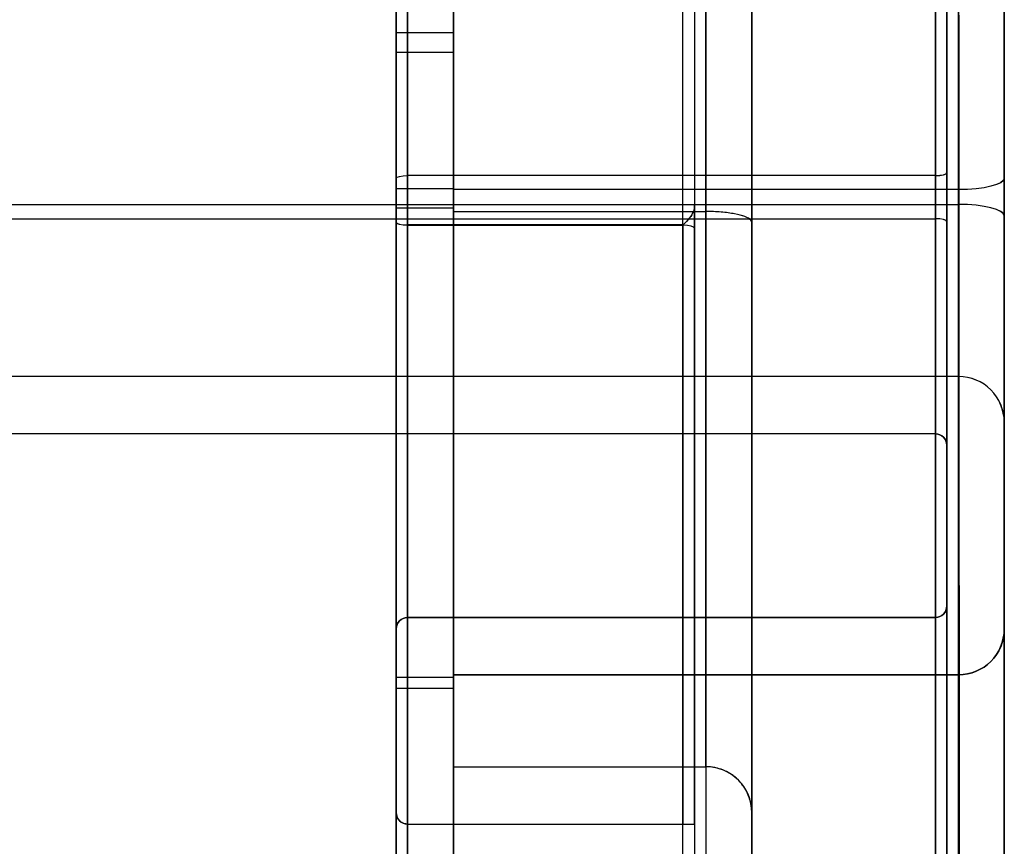
# Model space of a CAD drawing. Units: millimetres. Extents: x 7710 to 16731, y -3313 to 3121.
# Drawn here: x 9011 to 9054, y 544 to 580 of the extents above; entities that cross this region are included whole.
import ezdxf

# ---------------------------------------------------------------- set-up
doc = ezdxf.new("R2010")
doc.units = ezdxf.units.MM
doc.layers.add('LG-AIRCON', color=3, linetype='Continuous')

msp = doc.modelspace()

# ---------------------------------------------------------------- linework, layer by layer
at = {"layer": 'LG-AIRCON', "linetype": 'Continuous', "extrusion": (1, -2.22045e-16, 0)}
for p, q in [((9030.132, 596.201, -1632.392), (9030.132, 571.486, -1626.75)), ((9030.134, 596.201, -186.086), (9030.134, 571.486, -191.728)), ((9041.132, 571.486, -1626.75), (9041.132, 596.201, -1632.392)), ((9041.134, 571.486, -191.728), (9041.134, 596.201, -186.086)), ((9027.632, 594.201, -1633.987), (9027.632, 571.011, -1628.693)), ((9027.634, 594.201, -184.491), (9027.634, 571.011, -189.785)), ((9043.132, 594.201, -1633.987), (9043.132, 571.011, -1628.693)), ((9043.134, 594.201, -184.491), (9043.134, 571.011, -189.785)), ((9028.132, 570.9, -1629.18), (9028.132, 593.701, -1634.385)), ((9028.134, 570.9, -189.298), (9028.134, 593.701, -184.093)), ((9040.632, 593.201, -1634.271), (9040.632, 571.744, -1629.373)), ((9040.634, 593.201, -184.207), (9040.634, 571.744, -189.105)), ((9027.632, 572.486, -1622.979), (9027.632, 579.278, -1624.673)), ((9027.632, 579.278, -1624.673), (9030.132, 579.278, -1624.673)), ((9027.632, 579.278, -1624.673), (9027.632, 578.431, -1628.069)), ((9027.634, 579.278, -193.805), (9027.634, 578.431, -190.409)), ((9027.634, 579.278, -193.805), (9030.134, 579.278, -193.805)), ((9027.634, 572.486, -195.499), (9027.634, 579.278, -193.805)), ((9030.132, 572.486, -1622.979), (9030.132, 579.278, -1624.673)), ((9030.132, 579.278, -1624.673), (9030.132, 578.431, -1628.069)), ((9030.134, 579.278, -193.805), (9030.134, 578.431, -190.409)), ((9030.134, 572.486, -195.499), (9030.134, 579.278, -193.805)), ((9027.632, 578.431, -1628.069), (9030.132, 578.431, -1628.069)), ((9027.632, 578.431, -1628.069), (9027.632, 571.639, -1626.375)), ((9027.634, 578.431, -190.409), (9027.634, 571.639, -192.103)), ((9027.634, 578.431, -190.409), (9030.134, 578.431, -190.409)), ((9030.132, 578.431, -1628.069), (9030.132, 571.639, -1626.375)), ((9030.134, 578.431, -190.409), (9030.134, 571.639, -192.103)), ((9051.132, 573.052, -1620.441), (9028.132, 573.052, -1620.441)), ((9051.134, 573.052, -198.037), (9028.134, 573.052, -198.037)), ((9027.632, 572.486, -1622.979), (9030.132, 572.486, -1622.979)), ((9027.632, 571.639, -1626.375), (9027.632, 572.486, -1622.979)), ((9027.634, 572.486, -195.499), (9030.134, 572.486, -195.499)), ((9027.634, 571.639, -192.103), (9027.634, 572.486, -195.499)), ((9030.132, 571.639, -1626.375), (9030.132, 572.486, -1622.979)), ((9052.132, 572.44, -1622.865), (9030.132, 572.44, -1622.865)), ((9030.134, 571.639, -192.103), (9030.134, 572.486, -195.499)), ((9052.134, 572.44, -195.613), (9030.134, 572.44, -195.613)), ((9002.074, 571.797, -1609.282), (9052.132, 571.797, -1609.282)), ((9002.077, 571.797, -209.196), (9052.134, 571.797, -209.196)), ((9027.632, 571.639, -1626.375), (9030.132, 571.639, -1626.375)), ((9027.634, 571.639, -192.103), (9030.134, 571.639, -192.103)), ((9030.132, 571.486, -1626.75), (9041.132, 571.486, -1626.75)), ((9030.134, 571.486, -191.728), (9041.134, 571.486, -191.728)), ((9002.074, 571.171, -1611.702), (9051.132, 571.171, -1611.702)), ((9002.077, 571.171, -206.776), (9051.134, 571.171, -206.776)), ((9040.132, 570.9, -1629.18), (9028.132, 570.9, -1629.18)), ((9028.132, 570.885, -1629.177), (9040.132, 570.885, -1629.177)), ((9040.134, 570.9, -189.298), (9028.134, 570.9, -189.298)), ((9028.134, 570.885, -189.301), (9040.134, 570.885, -189.301)), ((9052.132, 564.301, -1592.539), (9003.743, 564.301, -1592.539)), ((9052.132, 564.301, -1599.601), (9003.743, 564.301, -1599.601)), ((9052.134, 564.301, -218.877), (9003.746, 564.301, -218.877)), ((9052.134, 564.301, -225.939), (9003.746, 564.301, -225.939)), ((9052.132, 564.301, -1592.539), (9052.132, 564.301, -1599.601)), ((9052.134, 564.301, -225.939), (9052.134, 564.301, -218.877)), ((9054.132, 562.301, -1592.539), (9054.132, 553.301, -1592.539)), ((9054.132, 562.301, -1599.601), (9054.132, 562.301, -1592.539)), ((9054.134, 562.301, -218.877), (9054.134, 562.301, -225.939)), ((9054.134, 562.301, -225.939), (9054.134, 553.301, -225.939)), ((9051.132, 561.801, -1592.539), (9003.743, 561.801, -1592.539)), ((9051.132, 561.801, -1599.601), (9003.743, 561.801, -1599.601)), ((9051.134, 561.801, -218.877), (9003.746, 561.801, -218.877)), ((9051.134, 561.801, -225.939), (9003.746, 561.801, -225.939)), ((9051.132, 561.801, -1599.601), (9051.132, 561.801, -1592.539)), ((9051.134, 561.801, -218.877), (9051.134, 561.801, -225.939)), ((9051.632, 561.301, -1592.539), (9051.632, 561.301, -1599.601)), ((9051.632, 561.301, -1592.539), (9051.632, 554.301, -1592.539)), ((9051.634, 561.301, -225.939), (9051.634, 561.301, -218.877)), ((9051.634, 561.301, -225.939), (9051.634, 554.301, -225.939)), ((9051.632, 554.301, -1595.718), (9051.632, 554.301, -1592.539)), ((9051.634, 554.301, -222.76), (9051.634, 554.301, -225.939)), ((9028.132, 553.801, -1592.539), (9051.132, 553.801, -1592.539)), ((9028.132, 553.801, -1595.718), (9028.132, 553.801, -1592.539)), ((9051.132, 553.801, -1595.718), (9028.132, 553.801, -1595.718)), ((9051.134, 553.801, -222.76), (9028.134, 553.801, -222.76)), ((9028.134, 553.801, -222.76), (9028.134, 553.801, -225.939)), ((9028.134, 553.801, -225.939), (9051.134, 553.801, -225.939)), ((9051.132, 553.801, -1592.539), (9051.132, 553.801, -1595.718)), ((9051.134, 553.801, -225.939), (9051.134, 553.801, -222.76)), ((9027.632, 553.301, -1592.539), (9027.632, 553.301, -1595.718)), ((9027.632, 553.301, -1592.539), (9027.632, 551.201, -1592.539)), ((9027.634, 553.301, -225.939), (9027.634, 553.301, -222.76)), ((9027.634, 553.301, -225.939), (9027.634, 551.201, -225.939)), ((9054.132, 553.301, -1592.539), (9054.132, 553.301, -1595.718)), ((9054.134, 553.301, -225.939), (9054.134, 553.301, -222.76)), ((9030.132, 551.301, -1592.539), (9052.132, 551.301, -1592.539)), ((9030.132, 551.301, -1592.539), (9030.132, 551.201, -1592.539)), ((9030.132, 551.301, -1592.539), (9030.132, 551.301, -1595.718)), ((9052.132, 551.301, -1595.718), (9030.132, 551.301, -1595.718)), ((9052.134, 551.301, -222.76), (9030.134, 551.301, -222.76)), ((9030.134, 551.301, -225.939), (9030.134, 551.301, -222.76)), ((9030.134, 551.301, -225.939), (9052.134, 551.301, -225.939)), ((9030.134, 551.301, -225.939), (9030.134, 551.201, -225.939)), ((9052.132, 551.301, -1595.718), (9052.132, 551.301, -1592.539)), ((9052.134, 551.301, -222.76), (9052.134, 551.301, -225.939)), ((9027.632, 551.201, -1592.439), (9030.132, 551.201, -1592.439)), ((9027.632, 551.201, -1592.439), (9027.632, 551.201, -1592.539)), ((9027.632, 551.201, -1592.539), (9030.132, 551.201, -1592.539)), ((9027.634, 551.201, -226.039), (9027.634, 551.201, -225.939)), ((9027.634, 551.201, -225.939), (9030.134, 551.201, -225.939)), ((9027.634, 551.201, -226.039), (9030.134, 551.201, -226.039)), ((9030.132, 551.201, -1592.439), (9030.132, 551.201, -1592.539)), ((9030.134, 551.201, -226.039), (9030.134, 551.201, -225.939)), ((9030.132, 550.701, -1591.939), (9027.632, 550.701, -1591.939)), ((9027.632, 545.301, -1591.939), (9027.632, 550.701, -1591.939)), ((9030.134, 550.701, -226.539), (9027.634, 550.701, -226.539)), ((9027.634, 545.301, -226.539), (9027.634, 550.701, -226.539)), ((9030.132, 547.301, -1591.939), (9030.132, 550.701, -1591.939)), ((9030.134, 547.301, -226.539), (9030.134, 550.701, -226.539)), ((9030.132, 547.301, -1591.939), (9041.132, 547.301, -1591.939)), ((9030.132, 547.301, -1595.738), (9041.132, 547.301, -1595.738)), ((9030.132, 547.301, -1595.738), (9030.132, 547.301, -1591.939)), ((9030.134, 547.301, -222.74), (9041.134, 547.301, -222.74)), ((9030.134, 547.301, -222.74), (9030.134, 547.301, -226.539)), ((9030.134, 547.301, -226.539), (9041.134, 547.301, -226.539)), ((9041.132, 547.301, -1591.939), (9041.132, 547.301, -1595.738)), ((9041.134, 547.301, -226.539), (9041.134, 547.301, -222.74)), ((9027.632, 545.301, -1595.748), (9027.632, 545.301, -1591.939)), ((9027.634, 545.301, -222.73), (9027.634, 545.301, -226.539)), ((9043.132, 545.301, -1591.939), (9043.132, 508.777, -1591.939)), ((9043.132, 545.301, -1595.748), (9043.132, 545.301, -1591.939)), ((9043.134, 545.301, -222.73), (9043.134, 545.301, -226.539)), ((9043.134, 545.301, -226.539), (9043.134, 508.777, -226.539)), ((9028.132, 544.801, -1591.939), (9040.632, 544.801, -1591.939)), ((9028.132, 544.801, -1591.939), (9028.132, 544.801, -1595.75)), ((9028.132, 544.801, -1595.75), (9040.132, 544.801, -1595.75)), ((9028.134, 544.801, -222.728), (9040.134, 544.801, -222.728)), ((9028.134, 544.801, -226.539), (9028.134, 544.801, -222.728)), ((9028.134, 544.801, -226.539), (9040.634, 544.801, -226.539)), ((9040.632, 544.801, -1591.939), (9040.632, 508.777, -1591.939)), ((9040.632, 544.801, -1601.364), (9040.632, 544.801, -1591.939)), ((9040.634, 544.801, -217.114), (9040.634, 544.801, -226.539)), ((9040.634, 544.801, -226.539), (9040.634, 508.777, -226.539))]:
    msp.add_line(p, q, dxfattribs=at)
at = {"layer": 'LG-AIRCON', "linetype": 'Continuous', "extrusion": (-1, 2.22045e-16, 0)}
for centre, radius, start, end in [((-749.839, -920.798, -9030.132), 790, 281.038135, 292.811951), ((-749.913, -897.732, -9030.134), 724.201, 75.814575, 77.873644), ((-749.839, -920.798, -9027.632), 792, 281.111851, 292.811951), ((-749.913, -897.732, -9027.634), 722.201, 75.814575, 77.792486), ((-749.839, -897.68, -9028.134), 792.5, 67.188049, 78.902339), ((-749.913, -920.746, -9028.132), 721.701, 282.224702, 284.185425), ((-749.839, -897.677, -9030.134), 786, 67.475542, 78.727913), ((-749.839, -920.801, -9041.132), 786, 281.272087, 292.524458), ((-749.839, -897.677, -9027.634), 784, 67.470027, 78.549688), ((-749.839, -897.677, -9043.134), 784, 67.470027, 78.549688), ((-749.839, -920.801, -9028.132), 783.5, 281.495028, 292.531379), ((-749.839, -897.677, -9040.134), 783.5, 67.468621, 78.504972), ((-749.839, -920.801, -9040.632), 783, 281.539808, 292.532798), ((-749.913, -897.732, -9052.134), 711.201, 75.496215, 76.977224), ((-749.839, -897.68, -9052.134), 790, 67.038788, 78.297738), ((-749.913, -920.746, -9051.132), 713.701, 283.004222, 284.503785), ((-749.839, -920.798, -9051.132), 792.5, 281.687296, 292.944619), ((-749.913, -897.732, -9051.134), 721.701, 75.814575, 77.124177), ((-749.913, -920.746, -9051.632), 721.201, 282.875823, 284.185425), ((-749.839, -897.68, -9051.634), 793, 67.055381, 78.312704), ((-749.913, -897.732, -9051.634), 714.201, 75.496215, 76.995778), ((-749.913, -920.746, -9054.132), 713.201, 283.022776, 284.503785), ((-749.839, -920.798, -9054.132), 792, 281.702262, 292.961212), ((-749.913, -897.732, -9054.134), 722.201, 75.814575, 77.142311), ((-749.913, -920.746, -9052.132), 724.201, 282.857689, 284.185425), ((-579.301, -1595.718, -9051.632), 25, 284.1854, 0), ((-579.301, -222.76, -9027.634), 26, 0, 75.8146), ((-579.301, -1595.718, -9028.132), 25.5, 284.1854, 0), ((-579.301, -222.76, -9051.134), 25.5, 0, 75.8146), ((-579.301, -222.76, -9054.134), 26, 0, 75.8146), ((-579.301, -222.76, -9030.134), 28, 0, 75.8146), ((-579.301, -1595.718, -9052.132), 28, 284.1854, 0), ((-579.674, -1595.428, -9030.132), 32.374, 284.6493, 359.4515), ((-571.011, -189.785, -9040.634), 1, 75.4036, 137.1411), ((-579.674, -223.05, -9041.134), 32.374, 0.5485, 75.3507), ((-574.301, -218.877, -9052.134), 10, 0, 75.4962), ((-574.301, -1599.601, -9051.132), 12.5, 284.5038, 0), ((-574.301, -218.877, -9051.634), 13, 0, 75.4962), ((-574.301, -1599.601, -9054.132), 12, 284.5038, 0), ((-579.674, -1595.428, -9027.632), 34.374, 284.5964, 359.4676), ((-571.011, -189.785, -9028.134), 0.5, 75.4036, 77.1411), ((-579.674, -223.05, -9028.134), 34.874, 0.5285, 75.4036), ((-571.011, -1628.693, -9040.132), 0.5, 282.8589, 284.5964), ((-579.674, -1595.428, -9040.132), 34.874, 284.5964, 359.4715), ((-579.674, -223.05, -9040.634), 35.374, 9.6597, 75.4036), ((-579.674, -1595.428, -9043.132), 34.374, 284.5964, 359.4676), ((-550.701, -1592.439, -9027.632), 0.5, 90, 180), ((-550.701, -226.039, -9030.134), 0.5, 180, 270)]:
    msp.add_arc(centre, radius, start, end, dxfattribs=at)
at = {"layer": 'LG-AIRCON', "linetype": 'Continuous', "extrusion": (1, -2.22045e-16, 0)}
for centre, radius, start, end in [((749.839, -897.68, 9030.134), 790, 101.066432, 112.811951), ((749.913, -920.746, 9030.132), 724.201, 255.814575, 257.873644), ((749.913, -920.746, 9027.632), 722.201, 255.814575, 257.792486), ((749.839, -897.68, 9027.634), 792, 101.111851, 112.811951), ((749.839, -920.798, 9028.132), 792.5, 247.188049, 258.902339), ((749.913, -897.732, 9028.134), 721.701, 102.224702, 104.185425), ((749.839, -920.801, 9030.132), 786, 247.475542, 258.727913), ((749.839, -897.677, 9041.134), 786, 101.272087, 112.524458), ((749.839, -920.801, 9027.632), 784, 247.470027, 258.549688), ((749.839, -920.801, 9043.132), 784, 247.470027, 258.549688), ((749.839, -897.677, 9028.134), 783.5, 101.495028, 112.531379), ((749.839, -920.801, 9040.132), 783.5, 247.468621, 258.504972), ((749.839, -897.677, 9040.634), 783, 101.539808, 112.532798), ((749.913, -920.746, 9052.132), 711.201, 255.496215, 256.977224), ((749.839, -920.798, 9052.132), 790, 247.038788, 258.297738), ((749.913, -920.746, 9051.132), 721.701, 255.814575, 257.124177), ((749.913, -897.732, 9051.134), 713.701, 103.004222, 104.503785), ((749.839, -897.68, 9051.134), 792.5, 101.687296, 112.944619), ((749.913, -920.746, 9051.632), 714.201, 255.496215, 256.995778), ((749.839, -920.798, 9051.632), 793, 247.055381, 258.312704), ((749.913, -897.732, 9051.634), 721.201, 102.875823, 104.185425), ((749.913, -920.746, 9054.132), 722.201, 255.814575, 257.142311), ((749.839, -897.68, 9054.134), 792, 101.702262, 112.961212), ((749.913, -897.732, 9054.134), 713.201, 103.022776, 104.503785), ((749.913, -897.732, 9052.134), 724.201, 102.857689, 104.185425), ((579.301, -222.76, 9051.634), 25, 104.1854, 180), ((579.301, -1595.718, 9027.632), 26, 180, 255.8146), ((579.301, -222.76, 9028.134), 25.5, 104.1854, 180), ((579.301, -1595.718, 9051.132), 25.5, 180, 255.8146), ((579.301, -1595.718, 9054.132), 26, 180, 255.8146), ((579.301, -1595.718, 9030.132), 28, 180, 255.8146), ((579.301, -222.76, 9052.134), 28, 104.1854, 180), ((579.674, -223.05, 9030.134), 32.374, 104.6493, 179.4515), ((571.011, -1628.693, 9040.632), 1, 255.4036, 317.1411), ((579.674, -1595.428, 9041.132), 32.374, 180.5485, 255.3507), ((574.301, -1599.601, 9052.132), 10, 180, 255.4962), ((574.301, -218.877, 9051.134), 12.5, 104.5038, 180), ((574.301, -1599.601, 9051.632), 13, 180, 255.4962), ((574.301, -218.877, 9054.134), 12, 104.5038, 180), ((579.674, -223.05, 9027.634), 34.374, 104.5964, 179.4676), ((571.011, -1628.693, 9028.132), 0.5, 255.4036, 257.1411), ((579.674, -1595.428, 9028.132), 34.874, 180.5285, 255.4036), ((571.011, -189.785, 9040.134), 0.5, 102.8589, 104.5964), ((579.674, -223.05, 9040.134), 34.874, 104.5964, 179.4715), ((579.674, -1595.428, 9040.632), 35.374, 189.6597, 255.4036), ((579.674, -223.05, 9043.134), 34.374, 104.5964, 179.4676), ((550.701, -226.039, 9027.634), 0.5, 270, 0), ((550.701, -1592.439, 9030.132), 0.5, 0, 90)]:
    msp.add_arc(centre, radius, start, end, dxfattribs=at)
at = {"layer": 'LG-AIRCON', "linetype": 'Continuous', "extrusion": (-5.64175e-14, -0.969508, 0.245061)}
msp.add_arc((9051.132, -1430.097, -952.685), 0.5, 270, 0, dxfattribs=at)
at = {"layer": 'LG-AIRCON', "linetype": 'Continuous', "extrusion": (2.15274e-16, 0.969508, 0.245061)}
msp.add_arc((-9051.134, -332.931, 507.047), 0.5, 90, 180, dxfattribs=at)
at = {"layer": 'LG-AIRCON', "linetype": 'Continuous', "extrusion": (2.15274e-16, 0.969508, -0.245061)}
for centre, radius, start, end in [((-9028.132, -1431.097, 952.685), 0.5, 0, 90), ((-9052.132, -1431.097, 952.685), 2, 180, 270)]:
    msp.add_arc(centre, radius, start, end, dxfattribs=at)
at = {"layer": 'LG-AIRCON', "linetype": 'Continuous', "extrusion": (-2.15274e-16, -0.969508, -0.245061)}
for centre, radius, start, end in [((9028.134, -331.931, -507.047), 0.5, 180, 270), ((9052.134, -331.931, -507.047), 2, 0, 90)]:
    msp.add_arc(centre, radius, start, end, dxfattribs=at)
at = {"layer": 'LG-AIRCON', "linetype": 'Continuous', "extrusion": (-2.14968e-16, -0.968131, 0.250444)}
for centre, radius in [((9052.132, -1416.793, -956.609), 2), ((9051.132, -1417.793, -956.609), 0.5)]:
    msp.add_arc(centre, radius, 0, 90, dxfattribs=at)
at = {"layer": 'LG-AIRCON', "linetype": 'Continuous', "extrusion": (2.14968e-16, 0.968131, 0.250444)}
for centre, radius in [((-9052.134, -343.732, 501.182), 2), ((-9051.134, -342.732, 501.182), 0.5)]:
    msp.add_arc(centre, radius, 180, 270, dxfattribs=at)
at = {"layer": 'LG-AIRCON', "linetype": 'Continuous', "extrusion": (-1.90702e-11, 0.967725, -0.252009)}
msp.add_arc((-9028.132, -1432.227, 963.027), 0.5, 270, 0, dxfattribs=at)
at = {"layer": 'LG-AIRCON', "linetype": 'Continuous', "extrusion": (-2.16476e-16, -0.974921, 0.222552)}
msp.add_arc((9028.132, -1460.767, -919.159), 0.5, 180, 270, dxfattribs=at)
at = {"layer": 'LG-AIRCON', "linetype": 'Continuous', "extrusion": (2.16476e-16, 0.974921, 0.222552)}
msp.add_arc((-9028.134, -312.105, 514.454), 0.5, 0, 90, dxfattribs=at)
at = {"layer": 'LG-AIRCON', "linetype": 'Continuous', "extrusion": (-1.29802e-11, -0.967725, -0.252009)}
msp.add_arc((9028.134, -327.56, -504.754), 0.5, 90, 180, dxfattribs=at)
at = {"layer": 'LG-AIRCON', "linetype": 'Continuous', "extrusion": (-2.14878e-16, -0.967725, 0.252009)}
msp.add_arc((9040.132, -1433.227, -963.027), 0.5, 0, 90, dxfattribs=at)
at = {"layer": 'LG-AIRCON', "linetype": 'Continuous', "extrusion": (2.14878e-16, 0.967725, 0.252009)}
msp.add_arc((-9040.134, -326.56, 504.754), 0.5, 180, 270, dxfattribs=at)
at = {"layer": 'LG-AIRCON', "linetype": 'Continuous'}
for centre, radius, start, end in [((9052.132, 562.301, -1592.539), 2, 0, 90), ((9052.132, 562.301, -1599.601), 2, 0, 90), ((9052.134, 562.301, -218.877), 2, 0, 90), ((9052.134, 562.301, -225.939), 2, 0, 90), ((9051.132, 561.301, -1599.601), 0.5, 0, 90), ((9051.134, 561.301, -218.877), 0.5, 0, 90), ((9051.132, 554.301, -1595.718), 0.5, 270, 0), ((9051.134, 554.301, -222.76), 0.5, 270, 0), ((9028.132, 553.301, -1592.539), 0.5, 90, 180), ((9028.134, 553.301, -225.939), 0.5, 90, 180), ((9052.132, 553.301, -1592.539), 2, 270, 0), ((9052.134, 553.301, -225.939), 2, 270, 0), ((9028.132, 545.301, -1591.939), 0.5, 180, 270), ((9028.134, 545.301, -226.539), 0.5, 180, 270)]:
    msp.add_arc(centre, radius, start, end, dxfattribs=at)
at = {"layer": 'LG-AIRCON', "linetype": 'Continuous', "extrusion": (0, 0, -1)}
for centre, radius, start, end in [((-9051.132, 561.301, 1592.539), 0.5, 90, 180), ((-9051.134, 561.301, 225.939), 0.5, 90, 180), ((-9051.132, 554.301, 1592.539), 0.5, 180, 270), ((-9051.134, 554.301, 225.939), 0.5, 180, 270), ((-9028.132, 553.301, 1595.718), 0.5, 0, 90), ((-9028.134, 553.301, 222.76), 0.5, 0, 90), ((-9052.132, 553.301, 1595.718), 2, 180, 270), ((-9052.134, 553.301, 222.76), 2, 180, 270)]:
    msp.add_arc(centre, radius, start, end, dxfattribs=at)
at = {"layer": 'LG-AIRCON', "linetype": 'Continuous'}
for centre in [(9041.132, 545.301, -1591.939), (9041.134, 545.301, -226.539)]:
    msp.add_ellipse(centre, major_axis=(0, -2), ratio=1, start_param=1.570796, end_param=3.141593, dxfattribs=at)
for points in [[(9051.159, 434.144, -1656.553), (9051.149, 484.043, -1677.873), (9051.141, 535.976, -1694.197), (9051.133, 589.099, -1705.26)], [(9051.161, 434.144, -161.925), (9051.152, 484.043, -140.605), (9051.143, 535.976, -124.281), (9051.136, 589.099, -113.218)], [(9051.632, 589.201, -1704.771), (9051.632, 535.966, -1693.684), (9051.632, 484.345, -1677.459), (9051.632, 434.34, -1656.094)], [(9051.634, 589.201, -113.707), (9051.634, 535.966, -124.794), (9051.634, 484.345, -141.019), (9051.634, 434.34, -162.384)], [(9054.132, 434.014, -1656.985), (9054.132, 484.122, -1678.41), (9054.132, 535.851, -1694.678), (9054.132, 589.201, -1705.789)], [(9054.134, 434.014, -161.493), (9054.134, 484.122, -140.068), (9054.134, 535.851, -123.8), (9054.134, 589.201, -112.689)], [(9052.138, 588.793, -1707.747), (9052.167, 535.458, -1696.639), (9052.201, 483.321, -1680.242), (9052.24, 433.229, -1658.821)], [(9052.141, 588.793, -110.731), (9052.17, 535.458, -121.839), (9052.204, 483.321, -138.236), (9052.242, 433.229, -159.657)]]:
    msp.add_open_spline(points, degree=3, dxfattribs=at)
for points, knots in [([(9040.632, 571.744, -1629.373), (9040.632, 571.662, -1629.354), (9040.615, 571.578, -1629.335), (9040.549, 571.394, -1629.293), (9040.488, 571.295, -1629.27), (9040.333, 571.097, -1629.225), (9040.234, 570.999, -1629.203), (9040.134, 570.902, -1629.181), (9040.133, 570.901, -1629.181), (9040.132, 570.9, -1629.18)], [0, 0, 0, 0, 0.248071, 0.248071, 0.588008, 0.588008, 0.995632, 0.995632, 1, 1, 1, 1]), ([(9040.634, 571.744, -189.105), (9040.634, 571.662, -189.124), (9040.618, 571.578, -189.143), (9040.551, 571.394, -189.185), (9040.49, 571.295, -189.208), (9040.336, 571.097, -189.253), (9040.236, 570.999, -189.275), (9040.137, 570.902, -189.297), (9040.136, 570.901, -189.297), (9040.134, 570.9, -189.298)], [0, 0, 0, 0, 0.248071, 0.248071, 0.588008, 0.588008, 0.995632, 0.995632, 1, 1, 1, 1]), ([(9043.132, 571.011, -1628.693), (9043.132, 571.015, -1628.676), (9043.131, 571.019, -1628.66), (9043.128, 571.054, -1628.516), (9043.111, 571.085, -1628.39), (9043.034, 571.167, -1628.054), (9042.946, 571.218, -1627.847), (9042.709, 571.308, -1627.478), (9042.556, 571.349, -1627.311), (9042.206, 571.416, -1627.04), (9042.005, 571.442, -1626.931), (9041.582, 571.477, -1626.787), (9041.356, 571.486, -1626.75), (9041.132, 571.486, -1626.75)], [0, 0, 0, 0, 0.01644, 0.01644, 0.140367, 0.140367, 0.355299, 0.355299, 0.570207, 0.570207, 0.785103, 0.785103, 1, 1, 1, 1]), ([(9043.134, 571.011, -189.785), (9043.134, 571.015, -189.802), (9043.134, 571.019, -189.818), (9043.13, 571.054, -189.962), (9043.114, 571.085, -190.088), (9043.036, 571.167, -190.424), (9042.949, 571.218, -190.631), (9042.712, 571.308, -191), (9042.559, 571.349, -191.167), (9042.209, 571.416, -191.438), (9042.008, 571.442, -191.547), (9041.585, 571.477, -191.691), (9041.358, 571.486, -191.728), (9041.134, 571.486, -191.728)], [0, 0, 0, 0, 0.01644, 0.01644, 0.140367, 0.140367, 0.355299, 0.355299, 0.570207, 0.570207, 0.785103, 0.785103, 1, 1, 1, 1]), ([(9043.132, 545.301, -1595.748), (9043.132, 545.332, -1595.747), (9043.131, 545.363, -1595.747), (9043.124, 545.51, -1595.747), (9043.108, 545.627, -1595.746), (9043.034, 545.959, -1595.745), (9042.946, 546.172, -1595.744), (9042.709, 546.551, -1595.742), (9042.556, 546.723, -1595.741), (9042.206, 547.003, -1595.74), (9042.005, 547.114, -1595.739), (9041.582, 547.263, -1595.738), (9041.356, 547.301, -1595.738), (9041.132, 547.301, -1595.738)], [0, 0, 0, 0, 0.02972, 0.02972, 0.140356, 0.140356, 0.355269, 0.355269, 0.57018, 0.57018, 0.78509, 0.78509, 1, 1, 1, 1]), ([(9043.134, 545.301, -222.73), (9043.134, 545.332, -222.731), (9043.134, 545.363, -222.731), (9043.127, 545.51, -222.731), (9043.111, 545.627, -222.732), (9043.037, 545.959, -222.733), (9042.949, 546.172, -222.734), (9042.712, 546.551, -222.736), (9042.559, 546.723, -222.737), (9042.209, 547.003, -222.738), (9042.008, 547.114, -222.739), (9041.585, 547.263, -222.74), (9041.358, 547.301, -222.74), (9041.134, 547.301, -222.74)], [0, 0, 0, 0, 0.02972, 0.02972, 0.140356, 0.140356, 0.355269, 0.355269, 0.57018, 0.57018, 0.78509, 0.78509, 1, 1, 1, 1]), ([(9028.132, 544.801, -1595.75), (9028.076, 544.801, -1595.75), (9028.019, 544.811, -1595.75), (9027.913, 544.848, -1595.75), (9027.863, 544.876, -1595.75), (9027.776, 544.946, -1595.749), (9027.737, 544.989, -1595.749), (9027.678, 545.084, -1595.749), (9027.656, 545.137, -1595.748), (9027.639, 545.212, -1595.748), (9027.636, 545.234, -1595.748), (9027.632, 545.27, -1595.748), (9027.632, 545.286, -1595.748), (9027.632, 545.301, -1595.748)], [0, 0, 0, 0, 0.21486, 0.21486, 0.42972, 0.42972, 0.644581, 0.644581, 0.859444, 0.859444, 0.940526, 0.940526, 1, 1, 1, 1]), ([(9028.134, 544.801, -222.728), (9028.079, 544.801, -222.728), (9028.022, 544.811, -222.728), (9027.916, 544.848, -222.728), (9027.866, 544.876, -222.728), (9027.778, 544.946, -222.729), (9027.74, 544.989, -222.729), (9027.681, 545.084, -222.729), (9027.659, 545.137, -222.73), (9027.642, 545.212, -222.73), (9027.639, 545.234, -222.73), (9027.635, 545.27, -222.73), (9027.634, 545.286, -222.73), (9027.634, 545.301, -222.73)], [0, 0, 0, 0, 0.21486, 0.21486, 0.42972, 0.42972, 0.644581, 0.644581, 0.859444, 0.859444, 0.940526, 0.940526, 1, 1, 1, 1]), ([(9040.132, 544.801, -1595.75), (9040.132, 544.801, -1595.75), (9040.133, 544.801, -1595.75), (9040.134, 544.801, -1595.751), (9040.135, 544.801, -1595.751), (9040.137, 544.801, -1595.753), (9040.138, 544.801, -1595.755), (9040.143, 544.801, -1595.763), (9040.146, 544.801, -1595.77), (9040.156, 544.801, -1595.805), (9040.161, 544.801, -1595.833), (9040.187, 544.801, -1595.977), (9040.201, 544.801, -1596.092), (9040.276, 544.801, -1596.669), (9040.329, 544.801, -1597.132), (9040.515, 544.801, -1598.846), (9040.632, 544.801, -1600.105), (9040.632, 544.801, -1601.364)], [0, 0, 0, 0, 0.000343, 0.000343, 0.000774, 0.000774, 0.001809, 0.001809, 0.005725, 0.005725, 0.021237, 0.021237, 0.08308, 0.08308, 0.330327, 0.330327, 1, 1, 1, 1]), ([(9040.134, 544.801, -222.728), (9040.135, 544.801, -222.728), (9040.136, 544.801, -222.728), (9040.137, 544.801, -222.727), (9040.138, 544.801, -222.727), (9040.14, 544.801, -222.725), (9040.141, 544.801, -222.723), (9040.146, 544.801, -222.715), (9040.148, 544.801, -222.708), (9040.159, 544.801, -222.673), (9040.164, 544.801, -222.645), (9040.19, 544.801, -222.501), (9040.204, 544.801, -222.386), (9040.279, 544.801, -221.809), (9040.332, 544.801, -221.346), (9040.518, 544.801, -219.632), (9040.634, 544.801, -218.374), (9040.634, 544.801, -217.114)], [0, 0, 0, 0, 0.000343, 0.000343, 0.000774, 0.000774, 0.001809, 0.001809, 0.005725, 0.005725, 0.021237, 0.021237, 0.08308, 0.08308, 0.330327, 0.330327, 1, 1, 1, 1])]:
    msp.add_open_spline(points, degree=3, knots=knots, dxfattribs=at)

doc.saveas('drawing.dxf')
